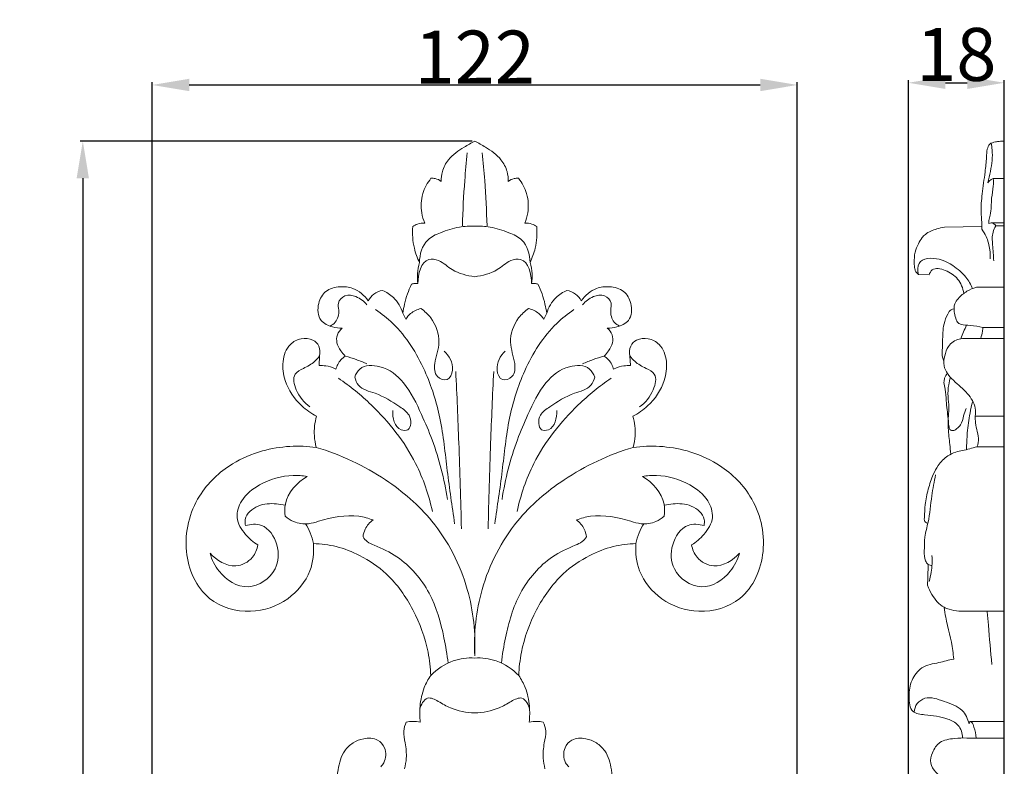
# Model space of a CAD drawing. Units: millimetres. Extents: x 0 to 1341, y 29 to 1186.
# Drawn here: x 655 to 841, y 771 to 912 of the extents above; entities that cross this region are included whole.
import ezdxf

# ---------------------------------------------------------------- set-up
doc = ezdxf.new("R2010")
doc.units = ezdxf.units.MM
doc.header["$MEASUREMENT"] = 0
doc.layers.get('0').update_dxf_attribs({"lineweight": 5})
doc.styles.add('Arial', font='arial.ttf')
doc.dimstyles.new('Default', dxfattribs={"dimtxt": 10, "dimasz": 7, "dimexe": 0.5, "dimexo": 0.5, "dimgap": 0.25, "dimtad": 1, "dimtoh": 1, "dimdec": 0, "dimzin": 1, "dimdsep": 46, "dimtxsty": 'Arial', "dimcen": 0.5, "dimazin": 0, "dimtfac": 1, "dimtdec": 4, "dimtix": 1, "dimtmove": 1, "dimatfit": 3, "dimfxl": 1, "dimtolj": 1, "dimtzin": 1, "dimarcsym": 0})

# ---------------------------------------------------------------- blocks, each defined once
blk = doc.blocks.new('*D4')
at = {"color": 0, "lineweight": -2, "transparency": 16777216}
for p, q in [((822.92, 719.28), (822.92, 901.02)), ((829.92, 900.52), (834.04, 900.52)), ((841.04, 719.28), (841.04, 901.02))]:
    blk.add_line(p, q, dxfattribs=at)
at = {"color": 0, "transparency": 16777216}
for points in [[(829.92, 901.69), (829.92, 899.36), (822.92, 900.52)], [(834.04, 901.69), (834.04, 899.36), (841.04, 900.52)]]:
    blk.add_solid(points, dxfattribs=at)
at = {"layer": 'Defpoints', "color": 0, "transparency": 16777216}
for p in [(841.04, 900.52), (822.92, 718.78), (841.04, 718.78)]:
    blk.add_point(p, dxfattribs=at)
at = {"color": 0, "transparency": 16777216, "insert": (831.98, 905.88), "char_height": 10, "attachment_point": 5, "style": 'Arial'}
blk.add_mtext('\\A1;18', dxfattribs=at)
blk = doc.blocks.new('*D11')
at = {"color": 0, "lineweight": -2, "transparency": 16777216}
for p, q in [((680.09, 690.37), (680.09, 900.61)), ((687.09, 900.11), (794.95, 900.11)), ((801.95, 691.18), (801.95, 900.61))]:
    blk.add_line(p, q, dxfattribs=at)
at = {"color": 0, "transparency": 16777216}
for points in [[(687.09, 901.28), (687.09, 898.94), (680.09, 900.11)], [(794.95, 901.28), (794.95, 898.94), (801.95, 900.11)]]:
    blk.add_solid(points, dxfattribs=at)
at = {"layer": 'Defpoints', "color": 0, "transparency": 16777216}
for p in [(801.95, 900.11), (801.95, 690.68), (680.09, 689.87)]:
    blk.add_point(p, dxfattribs=at)
at = {"color": 0, "transparency": 16777216, "insert": (741.02, 905.38), "char_height": 10, "attachment_point": 5, "style": 'Arial'}
blk.add_mtext('\\A1;122', dxfattribs=at)
blk = doc.blocks.new('*D12')
at = {"color": 0, "lineweight": -2, "transparency": 16777216}
for p, q in [((740.52, 889.48), (666.5, 889.48)), ((667, 882.48), (667, 496.52)), ((740.52, 489.52), (666.5, 489.52))]:
    blk.add_line(p, q, dxfattribs=at)
at = {"color": 0, "transparency": 16777216}
for points in [[(665.83, 882.48), (668.16, 882.48), (667, 889.48)], [(665.83, 496.52), (668.16, 496.52), (667, 489.52)]]:
    blk.add_solid(points, dxfattribs=at)
at = {"layer": 'Defpoints', "color": 0, "transparency": 16777216}
for p in [(741.02, 889.48), (667, 489.52), (741.02, 489.52)]:
    blk.add_point(p, dxfattribs=at)
at = {"color": 0, "transparency": 16777216, "insert": (661.64, 689.5), "char_height": 10, "attachment_point": 5, "rotation": 90, "style": 'Arial'}
blk.add_mtext('\\A1;400', dxfattribs=at)
blk = doc.blocks.new('N-020_122_400')
for p, q in [((727.44, 856.98), (727.98, 855.86)), ((754.61, 856.98), (754.06, 855.86)), ((711.62, 847.13), (711.71, 848.92)), ((770.34, 848.92), (770.42, 847.13))]:
    blk.add_line(p, q)
for points, knots in [([(741.02, 889.48), (740.33, 889.15), (738.58, 888.14), (736.15, 886.49), (734.83, 883.99), (734.68, 882.51), (734.71, 881.89)], [-10.472906, -10.472906, -10.472906, -10.472906, -8.173868, -4.389793, -1.868002, 0, 0, 0, 0]), ([(747.34, 881.89), (747.36, 882.51), (747.21, 883.99), (745.9, 886.49), (743.47, 888.14), (741.71, 889.15), (741.02, 889.48)], [0, 0, 0, 0, 1.868002, 4.389793, 8.173868, 10.472906, 10.472906, 10.472906, 10.472906]), ([(739.61, 887.3), (739.43, 885.55), (739.01, 880.96), (738.78, 876.36), (738.7, 873.51)], [0, 0, 0, 0, 5.275622, 13.819946, 13.819946, 13.819946, 13.819946]), ([(742.43, 887.3), (742.62, 885.55), (743.03, 880.96), (743.27, 876.36), (743.34, 873.51)], [0, 0, 0, 0, 5.275622, 13.819946, 13.819946, 13.819946, 13.819946]), ([(732.76, 882.48), (732.08, 881.63), (730.93, 879.54), (730.77, 876.45), (731.32, 874.64), (731.58, 874.03)], [-8.918185, -8.918185, -8.918185, -8.918185, -5.636056, -1.984596, 0, 0, 0, 0]), ([(734.71, 881.89), (734.38, 882.15), (733.73, 882.47), (733.03, 882.5), (732.76, 882.48)], [-2.072364, -2.072364, -2.072364, -2.072364, -0.81646, 0, 0, 0, 0]), ([(749.28, 882.48), (749.01, 882.5), (748.31, 882.47), (747.67, 882.15), (747.34, 881.89)], [0, 0, 0, 0, 0.81646, 2.072364, 2.072364, 2.072364, 2.072364]), ([(750.46, 874.03), (750.72, 874.64), (751.27, 876.45), (751.11, 879.54), (749.97, 881.63), (749.28, 882.48)], [0, 0, 0, 0, 1.984596, 5.636056, 8.918185, 8.918185, 8.918185, 8.918185]), ([(731.58, 874.03), (731.12, 874.04), (730.32, 873.93), (729.6, 873.56), (729.32, 873.38)], [-2.386566, -2.386566, -2.386566, -2.386566, -1.012694, 0, 0, 0, 0]), ([(752.73, 873.38), (752.45, 873.56), (751.73, 873.93), (750.92, 874.04), (750.46, 874.03)], [0, 0, 0, 0, 1.012694, 2.386566, 2.386566, 2.386566, 2.386566]), ([(729.32, 873.38), (729.2, 872.01), (729.36, 869.64), (730.17, 867.44), (730.59, 866.58)], [-6.974443, -6.974443, -6.974443, -6.974443, -2.865226, 0, 0, 0, 0]), ([(730.59, 866.58), (730.61, 868.09), (731.36, 870.83), (734.85, 872.38), (737.82, 873.35), (740.05, 873.47), (741.02, 873.43)], [-13.920936, -13.920936, -13.920936, -13.920936, -9.412777, -6.619148, -2.908556, 0, 0, 0, 0]), ([(741.02, 873.43), (741.99, 873.47), (744.22, 873.35), (747.19, 872.38), (750.68, 870.83), (751.43, 868.09), (751.46, 866.58)], [0, 0, 0, 0, 2.908556, 6.619148, 9.412777, 13.920936, 13.920936, 13.920936, 13.920936]), ([(751.46, 866.58), (751.88, 867.44), (752.69, 869.64), (752.84, 872.01), (752.73, 873.38)], [0, 0, 0, 0, 2.865226, 6.974443, 6.974443, 6.974443, 6.974443]), ([(730.29, 862.62), (730.28, 864.28), (731.06, 867.68), (734.75, 866.96), (736.96, 864.69), (739.55, 864.11), (741.02, 863.89)], [-14.397723, -14.397723, -14.397723, -14.397723, -9.408627, -7.536782, -4.457859, 0, 0, 0, 0]), ([(741.02, 863.89), (742.49, 864.11), (745.09, 864.69), (747.29, 866.96), (750.99, 867.68), (751.76, 864.28), (751.75, 862.62)], [0, 0, 0, 0, 4.457859, 7.536782, 9.408627, 14.397723, 14.397723, 14.397723, 14.397723]), ([(730.59, 866.58), (730.37, 865.89), (730.13, 864.56), (730.2, 863.22), (730.29, 862.62)], [-3.999227, -3.999227, -3.999227, -3.999227, -1.813825, 0, 0, 0, 0]), ([(751.75, 862.62), (751.84, 863.22), (751.91, 864.56), (751.67, 865.89), (751.46, 866.58)], [0, 0, 0, 0, 1.813825, 3.999227, 3.999227, 3.999227, 3.999227]), ([(720.92, 859.36), (720.19, 860.37), (718.48, 861.81), (715.46, 862.14), (712.71, 861.44), (711.24, 858.76), (711.39, 855.49), (713.96, 854.38), (715.37, 854.17), (715.98, 854.18)], [-19.160067, -19.160067, -19.160067, -19.160067, -15.436093, -12.992477, -10.178262, -7.568536, -4.324357, -1.830168, 0, 0, 0, 0]), ([(723.61, 861.31), (723.02, 861.2), (721.91, 860.76), (721.17, 859.84), (720.92, 859.36)], [-3.419556, -3.419556, -3.419556, -3.419556, -1.62363, 0, 0, 0, 0]), ([(727.44, 856.98), (727.09, 858.09), (726.07, 859.9), (724.36, 860.98), (723.61, 861.31)], [-5.920397, -5.920397, -5.920397, -5.920397, -2.436892, 0, 0, 0, 0]), ([(729.07, 862.48), (728.5, 861.28), (727.86, 859.46), (727.52, 857.57), (727.44, 856.98)], [-5.754047, -5.754047, -5.754047, -5.754047, -1.772214, 0, 0, 0, 0]), ([(730.29, 862.62), (730.09, 862.64), (729.67, 862.64), (729.27, 862.55), (729.07, 862.48)], [-1.237719, -1.237719, -1.237719, -1.237719, -0.626317, 0, 0, 0, 0]), ([(752.97, 862.48), (752.78, 862.55), (752.37, 862.64), (751.95, 862.64), (751.75, 862.62)], [0, 0, 0, 0, 0.626317, 1.237719, 1.237719, 1.237719, 1.237719]), ([(754.61, 856.98), (754.53, 857.57), (754.19, 859.46), (753.54, 861.28), (752.97, 862.48)], [0, 0, 0, 0, 1.772214, 5.754047, 5.754047, 5.754047, 5.754047]), ([(758.43, 861.31), (757.69, 860.98), (755.97, 859.9), (754.95, 858.09), (754.61, 856.98)], [0, 0, 0, 0, 2.436892, 5.920397, 5.920397, 5.920397, 5.920397]), ([(761.13, 859.36), (760.87, 859.84), (760.13, 860.76), (759.02, 861.2), (758.43, 861.31)], [0, 0, 0, 0, 1.62363, 3.419556, 3.419556, 3.419556, 3.419556]), ([(766.06, 854.18), (766.67, 854.17), (768.08, 854.38), (770.65, 855.49), (770.81, 858.76), (769.33, 861.44), (766.58, 862.14), (763.56, 861.81), (761.85, 860.37), (761.13, 859.36)], [0, 0, 0, 0, 1.830168, 4.324357, 7.568536, 10.178262, 12.992477, 15.436093, 19.160067, 19.160067, 19.160067, 19.160067]), ([(713.69, 854.57), (714.05, 854.75), (715.08, 855.46), (715.51, 857.24), (715.02, 859.11), (716.52, 860.67), (718.84, 860.22), (720.12, 859.26), (720.65, 858.59)], [0, 0, 0, 0, 1.213118, 3.613099, 4.926649, 6.784288, 8.870417, 11.430396, 11.430396, 11.430396, 11.430396]), ([(768.36, 854.57), (767.99, 854.75), (766.96, 855.46), (766.53, 857.24), (767.03, 859.11), (765.52, 860.67), (763.2, 860.22), (761.92, 859.26), (761.4, 858.59)], [0, 0, 0, 0, 1.213118, 3.613099, 4.926649, 6.784288, 8.870417, 11.430396, 11.430396, 11.430396, 11.430396]), ([(722.28, 857.69), (723.43, 856.91), (727.37, 853.79), (731.78, 846.68), (734.83, 837.01), (735.74, 827.17), (736.76, 820.55), (737.22, 817.22)], [0, 0, 0, 0, 4.158449, 14.973101, 24.39021, 34.421441, 44.512313, 44.512313, 44.512313, 44.512313]), ([(727.98, 855.86), (728.23, 856.26), (729.01, 857.2), (730.16, 857.72), (730.87, 857.88)], [1.243824, 1.243824, 1.243824, 1.243824, 2.645029, 4.836091, 4.836091, 4.836091, 4.836091]), ([(730.87, 857.88), (731.57, 857.39), (733.38, 855.69), (734.86, 851.65), (733.33, 848.16), (733.4, 844.95), (736.11, 843.96), (737.33, 847.06), (736.19, 848.95), (735.25, 849.86)], [4.836091, 4.836091, 4.836091, 4.836091, 7.406706, 12.241455, 16.347784, 18.850411, 20.749981, 22.78367, 26.694949, 26.694949, 26.694949, 26.694949]), ([(759.76, 857.69), (758.61, 856.91), (754.67, 853.79), (750.27, 846.68), (747.21, 837.01), (746.31, 827.17), (745.28, 820.55), (744.82, 817.22)], [0, 0, 0, 0, 4.158449, 14.973101, 24.39021, 34.421441, 44.512313, 44.512313, 44.512313, 44.512313]), ([(751.18, 857.88), (750.47, 857.39), (748.66, 855.69), (747.19, 851.65), (748.71, 848.16), (748.65, 844.95), (745.94, 843.96), (744.71, 847.06), (745.86, 848.95), (746.79, 849.86)], [4.836091, 4.836091, 4.836091, 4.836091, 7.406706, 12.241455, 16.347784, 18.850411, 20.749981, 22.78367, 26.694949, 26.694949, 26.694949, 26.694949]), ([(754.06, 855.86), (753.81, 856.26), (753.04, 857.2), (751.89, 857.72), (751.18, 857.88)], [1.243824, 1.243824, 1.243824, 1.243824, 2.645029, 4.836091, 4.836091, 4.836091, 4.836091]), ([(715.98, 854.18), (715.59, 853.84), (714.94, 852.99), (714.87, 851.31), (715.63, 849.97), (716.26, 849.2), (716.57, 848.89)], [-6.041219, -6.041219, -6.041219, -6.041219, -4.49754, -2.985577, -1.31007, 0, 0, 0, 0]), ([(765.47, 848.89), (765.79, 849.2), (766.41, 849.97), (767.17, 851.31), (767.1, 852.99), (766.45, 853.84), (766.06, 854.18)], [0, 0, 0, 0, 1.31007, 2.985577, 4.49754, 6.041219, 6.041219, 6.041219, 6.041219]), ([(711.71, 848.92), (711.85, 849.53), (711.83, 850.81), (710.34, 852.22), (708.17, 852.37), (705.63, 851.08), (704.54, 847.82), (705.11, 843.51), (707.61, 839.81), (710.15, 838.06), (711.15, 837.54)], [-24.225897, -24.225897, -24.225897, -24.225897, -22.347623, -20.766182, -18.543356, -16.242609, -12.722236, -9.150291, -3.373562, 0, 0, 0, 0]), ([(770.9, 837.54), (771.9, 838.06), (774.43, 839.81), (776.94, 843.51), (777.5, 847.82), (776.41, 851.08), (773.88, 852.37), (771.7, 852.22), (770.22, 850.81), (770.2, 849.53), (770.34, 848.92)], [0, 0, 0, 0, 3.373562, 9.150291, 12.722236, 16.242609, 18.543356, 20.766182, 22.347623, 24.225897, 24.225897, 24.225897, 24.225897]), ([(711.71, 848.92), (711.43, 848.56), (710.56, 847.57), (708.92, 846.67), (706.44, 845.51), (707.28, 841.89), (708.76, 840.11), (709.89, 839.34)], [0, 0, 0, 0, 1.359982, 3.880939, 5.754866, 8.724383, 12.82729, 12.82729, 12.82729, 12.82729]), ([(716.57, 848.89), (715.98, 848.5), (715.23, 847.71), (714.88, 846.73), (714.81, 846.41)], [-3.099143, -3.099143, -3.099143, -3.099143, -0.981657, 0, 0, 0, 0]), ([(716.57, 848.89), (717.27, 848.71), (718.66, 848.28), (720.01, 847.73), (720.67, 847.42)], [0, 0, 0, 0, 2.176229, 4.361499, 4.361499, 4.361499, 4.361499]), ([(765.47, 848.89), (764.77, 848.71), (763.38, 848.28), (762.03, 847.73), (761.37, 847.42)], [0, 0, 0, 0, 2.176229, 4.361499, 4.361499, 4.361499, 4.361499]), ([(767.24, 846.41), (767.16, 846.73), (766.81, 847.71), (766.06, 848.5), (765.47, 848.89)], [0, 0, 0, 0, 0.981657, 3.099143, 3.099143, 3.099143, 3.099143]), ([(770.34, 848.92), (770.61, 848.56), (771.48, 847.57), (773.12, 846.67), (775.61, 845.51), (774.76, 841.89), (773.28, 840.11), (772.16, 839.34)], [0, 0, 0, 0, 1.359982, 3.880939, 5.754866, 8.724383, 12.82729, 12.82729, 12.82729, 12.82729]), ([(714.81, 846.41), (714.04, 846.81), (713.05, 847.07), (712.04, 847.14), (711.62, 847.13)], [-3.023837, -3.023837, -3.023837, -3.023837, -1.260822, 0, 0, 0, 0]), ([(735.86, 821.84), (735.27, 825.67), (733.9, 831.15), (730.77, 838.38), (728.27, 843.74), (723.95, 847.23), (719.57, 847.26), (718.56, 845.51), (718.35, 844.94)], [-34.671339, -34.671339, -34.671339, -34.671339, -23.061153, -17.905977, -10.99169, -5.604127, -1.801674, 0, 0, 0, 0]), ([(763.7, 844.94), (763.48, 845.51), (762.47, 847.26), (758.09, 847.23), (753.78, 843.74), (751.27, 838.38), (748.15, 831.15), (746.78, 825.67), (746.18, 821.84)], [0, 0, 0, 0, 1.801674, 5.604127, 10.99169, 17.905977, 23.061153, 34.671339, 34.671339, 34.671339, 34.671339]), ([(770.42, 847.13), (770, 847.14), (768.99, 847.07), (768.01, 846.81), (767.24, 846.41)], [0, 0, 0, 0, 1.260822, 3.023837, 3.023837, 3.023837, 3.023837]), ([(715.27, 844.71), (717.48, 843.21), (723.14, 838.59), (729.8, 830.19), (732.35, 822.67), (733.03, 819.54)], [0, 0, 0, 0, 7.975188, 21.865811, 31.475511, 31.475511, 31.475511, 31.475511]), ([(718.35, 844.94), (718.49, 844.39), (719.19, 842.67), (722.99, 841.85), (725.98, 839.93), (728.71, 838.07), (729.08, 836.29), (728.59, 834.74), (725.92, 834.91), (725.49, 837.28), (725.54, 838.6)], [0, 0, 0, 0, 1.713008, 5.178999, 10.491229, 12.876413, 14.487824, 15.740584, 17.036833, 20.9951, 20.9951, 20.9951, 20.9951]), ([(737.44, 846.02), (737.66, 841.52), (738.08, 831.59), (738.38, 821.66), (738.5, 816.24)], [0, 0, 0, 0, 13.540808, 29.805497, 29.805497, 29.805497, 29.805497]), ([(744.6, 846.02), (744.38, 841.52), (743.96, 831.59), (743.67, 821.66), (743.55, 816.24)], [0, 0, 0, 0, 13.540808, 29.805497, 29.805497, 29.805497, 29.805497]), ([(766.77, 844.71), (764.57, 843.21), (758.91, 838.59), (752.25, 830.19), (749.7, 822.67), (749.02, 819.54)], [0, 0, 0, 0, 7.975188, 21.865811, 31.475511, 31.475511, 31.475511, 31.475511]), ([(756.51, 838.6), (756.55, 837.28), (756.12, 834.91), (753.45, 834.74), (752.97, 836.29), (753.33, 838.07), (756.06, 839.93), (759.05, 841.85), (762.85, 842.67), (763.55, 844.39), (763.7, 844.94)], [-20.9951, -20.9951, -20.9951, -20.9951, -17.036833, -15.740584, -14.487824, -12.876413, -10.491229, -5.178999, -1.713008, 0, 0, 0, 0]), ([(711.15, 837.54), (710.81, 836.35), (710.56, 834.34), (710.9, 832.37), (711.09, 831.65)], [-5.952212, -5.952212, -5.952212, -5.952212, -2.238243, 0, 0, 0, 0]), ([(770.95, 831.65), (771.15, 832.37), (771.48, 834.34), (771.24, 836.35), (770.9, 837.54)], [0, 0, 0, 0, 2.238243, 5.952212, 5.952212, 5.952212, 5.952212]), ([(711.09, 831.65), (709.45, 831.87), (706.01, 832.01), (700.57, 831.11), (694.32, 828.48), (687.89, 822.39), (685.35, 812.3), (689.55, 802.42), (698.53, 799.86), (705.88, 802.38), (710.26, 807.65), (710.69, 811.76), (710.56, 813.47)], [-73.165296, -73.165296, -73.165296, -73.165296, -68.185245, -62.913666, -56.765017, -48.046759, -37.332819, -27.430639, -19.313802, -11.905355, -5.159794, 0, 0, 0, 0]), ([(711.09, 831.65), (715.71, 830.29), (723.73, 826.51), (734.17, 817.56), (740.27, 805.65), (741.23, 796.48), (741.02, 792.26)], [-53.338214, -53.338214, -53.338214, -53.338214, -38.906707, -27.160694, -12.654208, 0, 0, 0, 0]), ([(741.02, 792.26), (740.81, 796.48), (741.78, 805.65), (747.87, 817.56), (758.31, 826.51), (766.34, 830.29), (770.95, 831.65)], [0, 0, 0, 0, 12.654208, 27.160694, 38.906707, 53.338214, 53.338214, 53.338214, 53.338214]), ([(771.48, 813.47), (771.35, 811.76), (771.79, 807.65), (776.17, 802.38), (783.52, 799.86), (792.5, 802.42), (796.7, 812.3), (794.16, 822.39), (787.72, 828.48), (781.47, 831.11), (776.04, 832.01), (772.6, 831.87), (770.95, 831.65)], [0, 0, 0, 0, 5.159794, 11.905355, 19.313802, 27.430639, 37.332819, 48.046759, 56.765017, 62.913666, 68.185245, 73.165296, 73.165296, 73.165296, 73.165296]), ([(709.36, 826.17), (708.49, 826.32), (705.4, 826.56), (700.82, 825.21), (696.96, 822.17), (695.63, 818.24), (697.53, 815.22), (699.18, 813.76), (700.05, 813.24)], [60.187138, 60.187138, 60.187138, 60.187138, 62.850047, 69.403748, 73.958628, 77.180607, 80.758287, 83.798768, 83.798768, 83.798768, 83.798768]), ([(705.23, 818.68), (705.13, 819.43), (705.08, 822.47), (707.46, 825.05), (709.36, 826.17)], [51.28295, 51.28295, 51.28295, 51.28295, 53.555157, 60.187138, 60.187138, 60.187138, 60.187138]), ([(772.68, 826.17), (773.56, 826.32), (776.64, 826.56), (781.22, 825.21), (785.08, 822.17), (786.42, 818.24), (784.51, 815.22), (782.86, 813.76), (781.99, 813.24)], [60.187138, 60.187138, 60.187138, 60.187138, 62.850047, 69.403748, 73.958628, 77.180607, 80.758287, 83.798768, 83.798768, 83.798768, 83.798768]), ([(776.81, 818.68), (776.91, 819.43), (776.96, 822.47), (774.59, 825.05), (772.68, 826.17)], [51.28295, 51.28295, 51.28295, 51.28295, 53.555157, 60.187138, 60.187138, 60.187138, 60.187138]), ([(697.71, 816.89), (697.64, 817.27), (697.53, 818.88), (700.06, 821), (702.97, 821.1), (704.68, 820.86), (705.23, 820.73)], [123.695598, 123.695598, 123.695598, 123.695598, 124.848033, 128.355912, 131.836831, 133.513778, 133.513778, 133.513778, 133.513778]), ([(784.33, 816.89), (784.4, 817.27), (784.51, 818.88), (781.98, 821), (779.07, 821.1), (777.36, 820.86), (776.82, 820.73)], [123.695598, 123.695598, 123.695598, 123.695598, 124.848033, 128.355912, 131.836831, 133.513778, 133.513778, 133.513778, 133.513778]), ([(721.81, 817.95), (720.95, 818.26), (717.56, 819.23), (713.35, 818.25), (709.36, 817.04), (707.03, 817.37), (705.7, 818.26), (705.23, 818.68)], [34.168215, 34.168215, 34.168215, 34.168215, 36.915911, 44.592115, 46.563674, 49.410212, 51.28295, 51.28295, 51.28295, 51.28295]), ([(760.23, 817.95), (761.09, 818.26), (764.48, 819.23), (768.69, 818.25), (772.68, 817.04), (775.02, 817.37), (776.35, 818.26), (776.81, 818.68)], [34.168215, 34.168215, 34.168215, 34.168215, 36.915911, 44.592115, 46.563674, 49.410212, 51.28295, 51.28295, 51.28295, 51.28295]), ([(691.03, 811.67), (691.36, 810.44), (692.83, 807.41), (698.15, 803.95), (703.93, 807.93), (704.14, 813.34), (701.53, 817.4), (698.68, 817.16), (697.71, 816.89)], [95.308381, 95.308381, 95.308381, 95.308381, 99.143681, 105.342222, 111.439496, 115.994713, 120.687452, 123.695598, 123.695598, 123.695598, 123.695598]), ([(710.56, 813.47), (710.44, 814.18), (710.07, 815.49), (709.42, 816.69), (709.07, 817.21)], [0, 0, 0, 0, 2.154146, 4.0443, 4.0443, 4.0443, 4.0443]), ([(719.92, 814.75), (719.98, 815.25), (720.31, 816.5), (721.2, 817.5), (721.81, 817.95)], [30.368621, 30.368621, 30.368621, 30.368621, 31.898262, 34.168215, 34.168215, 34.168215, 34.168215]), ([(762.12, 814.75), (762.06, 815.25), (761.73, 816.5), (760.84, 817.5), (760.23, 817.95)], [30.368621, 30.368621, 30.368621, 30.368621, 31.898262, 34.168215, 34.168215, 34.168215, 34.168215]), ([(771.48, 813.47), (771.6, 814.18), (771.97, 815.49), (772.62, 816.69), (772.97, 817.21)], [0, 0, 0, 0, 2.154146, 4.0443, 4.0443, 4.0443, 4.0443]), ([(791.02, 811.67), (790.68, 810.44), (789.21, 807.41), (783.89, 803.95), (778.11, 807.93), (777.9, 813.34), (780.52, 817.4), (783.36, 817.16), (784.33, 816.89)], [95.308381, 95.308381, 95.308381, 95.308381, 99.143681, 105.342222, 111.439496, 115.994713, 120.687452, 123.695598, 123.695598, 123.695598, 123.695598]), ([(735.98, 790.92), (735.81, 792.53), (735.04, 797.03), (732.97, 804.46), (727.75, 810.56), (723.09, 812.77), (720.73, 813.7), (720.14, 814.41), (719.92, 814.75)], [0, 0, 0, 0, 4.852229, 13.696171, 22.875823, 27.693384, 29.167458, 30.368621, 30.368621, 30.368621, 30.368621]), ([(746.06, 790.92), (746.23, 792.53), (747, 797.03), (749.08, 804.46), (754.29, 810.56), (758.95, 812.77), (761.31, 813.7), (761.91, 814.41), (762.12, 814.75)], [0, 0, 0, 0, 4.852229, 13.696171, 22.875823, 27.693384, 29.167458, 30.368621, 30.368621, 30.368621, 30.368621]), ([(700.05, 813.24), (699.9, 812.4), (699.12, 810.43), (695.25, 808.39), (692.24, 810.34), (691.03, 811.67)], [83.798768, 83.798768, 83.798768, 83.798768, 86.34933, 89.884542, 95.308381, 95.308381, 95.308381, 95.308381]), ([(710.56, 813.47), (712.01, 813.45), (715.04, 813.07), (719.79, 811.21), (725.18, 807.53), (729.69, 801.1), (732.16, 794.33), (732.65, 790.03), (732.71, 788.56)], [-36.560142, -36.560142, -36.560142, -36.560142, -32.218732, -27.493885, -21.367393, -12.913287, -4.424539, 0, 0, 0, 0]), ([(749.33, 788.56), (749.39, 790.03), (749.88, 794.33), (752.35, 801.1), (756.86, 807.53), (762.25, 811.21), (767.01, 813.07), (770.04, 813.45), (771.48, 813.47)], [0, 0, 0, 0, 4.424539, 12.913287, 21.367393, 27.493885, 32.218732, 36.560142, 36.560142, 36.560142, 36.560142]), ([(781.99, 813.24), (782.14, 812.4), (782.92, 810.43), (786.79, 808.39), (789.8, 810.34), (791.02, 811.67)], [83.798768, 83.798768, 83.798768, 83.798768, 86.34933, 89.884542, 95.308381, 95.308381, 95.308381, 95.308381]), ([(732.71, 788.56), (733.89, 789.77), (736.54, 791.57), (739.66, 791.94), (741.02, 791.87)], [-9.167767, -9.167767, -9.167767, -9.167767, -4.084019, 0, 0, 0, 0]), ([(741.02, 791.87), (742.38, 791.94), (745.51, 791.57), (748.15, 789.77), (749.33, 788.56)], [0, 0, 0, 0, 4.084019, 9.167767, 9.167767, 9.167767, 9.167767]), ([(732.71, 788.56), (732.22, 787.85), (731.22, 786.03), (730.59, 782.98), (730.62, 780.76), (730.74, 779.75)], [-9.206494, -9.206494, -9.206494, -9.206494, -6.632976, -3.034704, 0, 0, 0, 0]), ([(751.3, 779.75), (751.42, 780.76), (751.45, 782.98), (750.82, 786.03), (749.82, 787.85), (749.33, 788.56)], [0, 0, 0, 0, 3.034704, 6.632976, 9.206494, 9.206494, 9.206494, 9.206494]), ([(741.02, 781.5), (739.46, 781.55), (736.92, 782.03), (734.38, 783.55), (731.8, 784.95), (730.86, 783.01), (730.65, 782.19)], [11.95566, 11.95566, 11.95566, 11.95566, 16.652719, 19.257899, 21.36357, 23.91132, 23.91132, 23.91132, 23.91132]), ([(751.39, 782.19), (751.18, 783.01), (750.24, 784.95), (747.67, 783.55), (745.13, 782.03), (742.59, 781.55), (741.02, 781.5)], [0, 0, 0, 0, 2.54775, 4.653421, 7.258601, 11.95566, 11.95566, 11.95566, 11.95566]), ([(728.09, 779.75), (727.84, 779.23), (727.42, 777.91), (727.99, 775.62), (728.22, 773.22), (727.93, 771.58), (727.75, 770.92)], [-8.949521, -8.949521, -8.949521, -8.949521, -7.207658, -4.949441, -2.043786, 0, 0, 0, 0]), ([(730.74, 779.75), (730.26, 779.87), (729.36, 779.97), (728.48, 779.84), (728.09, 779.75)], [-2.668541, -2.668541, -2.668541, -2.668541, -1.188136, 0, 0, 0, 0]), ([(753.95, 779.75), (753.57, 779.84), (752.68, 779.97), (751.78, 779.87), (751.3, 779.75)], [0, 0, 0, 0, 1.188136, 2.668541, 2.668541, 2.668541, 2.668541]), ([(754.29, 770.92), (754.12, 771.58), (753.83, 773.22), (754.05, 775.62), (754.63, 777.91), (754.2, 779.23), (753.95, 779.75)], [0, 0, 0, 0, 2.043786, 4.949441, 7.207658, 8.949521, 8.949521, 8.949521, 8.949521]), ([(723.27, 771.31), (723.5, 771.54), (724.29, 772.56), (724.38, 774.76), (722.62, 776.78), (720.15, 776.8), (717.97, 775.97), (715.95, 774.02), (714.96, 770.22), (714.8, 766.44), (715.55, 764.07), (715.78, 763.48)], [-23.866962, -23.866962, -23.866962, -23.866962, -22.888494, -20.062704, -18.121811, -15.48191, -13.322214, -11.147372, -7.380643, -1.901227, 0, 0, 0, 0]), ([(766.27, 763.48), (766.5, 764.07), (767.24, 766.44), (767.09, 770.22), (766.09, 774.02), (764.08, 775.97), (761.89, 776.8), (759.42, 776.78), (757.67, 774.76), (757.76, 772.56), (758.55, 771.54), (758.77, 771.31)], [0, 0, 0, 0, 1.901227, 7.380643, 11.147372, 13.322214, 15.48191, 18.121811, 20.062704, 22.888494, 23.866962, 23.866962, 23.866962, 23.866962])]:
    blk.add_open_spline(points, degree=3, knots=knots)

msp = doc.modelspace()

# ---------------------------------------------------------------- linework, layer by layer
for p, q in [((841.04, 489.58), (841.04, 889.53)), ((841.04, 882.46), (838.96, 882.46)), ((838.55, 874.06), (841.04, 874.06)), ((829.72, 873.25), (836.83, 873.37)), ((841.04, 873.51), (839.43, 873.51)), ((826.84, 864.23), (824.84, 864.3)), ((835.77, 861.9), (841.04, 861.9)), ((841.04, 854.28), (837.01, 854.28)), ((833.81, 852.23), (841.04, 852.23)), ((835.57, 837.54), (841.04, 837.54)), ((841.04, 831.79), (835.87, 831.79)), ((841.04, 800.72), (832.48, 800.72)), ((834.62, 779.88), (841.04, 779.88)), ((833.99, 776.76), (841.04, 776.76))]:
    msp.add_line(p, q)
for points, knots in [([(841.04, 889.53), (840.72, 889.52), (840.16, 889.48), (839.24, 889.34), (838.2, 889.1), (837.71, 887.83), (837.69, 886.06), (837.37, 883.21), (836.86, 879.79), (836.57, 876.6), (836.8, 874.38), (836.79, 873.3), (836.77, 872.85)], [403.147524, 403.147524, 403.147524, 403.147524, 404.11479, 404.825087, 405.985628, 407.021917, 408.560457, 411.367865, 415.567334, 418.985615, 420.912881, 422.239392, 422.239392, 422.239392, 422.239392]), ([(837.94, 881.63), (838.14, 882.34), (838.58, 884.4), (838.93, 886.94), (838.63, 888.7), (838.54, 889.11)], [1.328744, 1.328744, 1.328744, 1.328744, 3.544222, 7.639527, 8.885291, 8.885291, 8.885291, 8.885291]), ([(838.96, 882.46), (838.79, 882.39), (838.4, 882.17), (838.09, 881.84), (837.94, 881.63)], [0, 0, 0, 0, 0.573907, 1.328744, 1.328744, 1.328744, 1.328744]), ([(838.12, 873.93), (838.12, 874.13), (838.13, 874.68), (838.63, 876.22), (838.5, 878.43), (839.01, 880.71), (838.99, 881.97), (838.96, 882.46)], [1.517742, 1.517742, 1.517742, 1.517742, 2.122274, 3.130687, 6.330959, 8.633473, 10.107196, 10.107196, 10.107196, 10.107196]), ([(839.43, 873.51), (839.33, 873.68), (839.09, 873.93), (838.59, 874.11), (838.27, 874.02), (838.12, 873.93)], [0, 0, 0, 0, 0.56612, 1.010221, 1.517742, 1.517742, 1.517742, 1.517742]), ([(824.84, 864.3), (824.64, 864.44), (824.32, 864.75), (824.07, 865.54), (823.99, 866.81), (824.08, 868.46), (824.73, 870.04), (825.38, 871.17), (826.47, 872.29), (828, 872.85), (829.24, 873.17), (829.72, 873.25)], [2, 2, 2, 2, 2.706396, 3.297784, 4.445912, 6.506812, 8.184004, 9.528121, 10.398912, 12.809429, 14.25368, 14.25368, 14.25368, 14.25368]), ([(836.77, 872.85), (837.1, 872.44), (837.86, 871.23), (838.31, 869.27), (838.41, 867.83), (838.4, 867.27)], [422.239392, 422.239392, 422.239392, 422.239392, 423.825374, 426.463036, 428.157402, 428.157402, 428.157402, 428.157402]), ([(839.06, 866.92), (838.98, 867.93), (838.92, 869.33), (838.72, 871.12), (838.88, 872.36), (839.21, 873.13), (839.43, 873.51)], [0, 0, 0, 0, 3.025662, 4.227611, 5.38951, 6.711784, 6.711784, 6.711784, 6.711784]), ([(835.06, 861.66), (834.72, 862.42), (833.71, 864.11), (831.1, 866.39), (828.02, 867.68), (824.97, 867.07), (824.59, 865.33), (824.77, 864.52), (824.84, 864.3)], [0, 0, 0, 0, 2.500928, 5.828408, 10.253246, 12.210589, 14.070601, 14.743883, 14.743883, 14.743883, 14.743883]), ([(833.4, 860.74), (833.24, 861.72), (832.44, 863.66), (830.19, 865.11), (827.59, 865.76), (826.96, 864.58), (826.84, 864.23)], [-9.357216, -9.357216, -9.357216, -9.357216, -6.400086, -3.548801, -1.115338, 0, 0, 0, 0]), ([(837.01, 854.28), (836.22, 854.44), (834.82, 854.77), (833.16, 854.71), (832.18, 855.19), (831.86, 856), (831.63, 856.91), (831.51, 857.95), (831.66, 858.93), (832.51, 860.05), (833.86, 861.18), (835.15, 861.72), (835.77, 861.9)], [0, 0, 0, 0, 2.410492, 4.266305, 4.967456, 5.466336, 6.789351, 7.797103, 8.58333, 9.7155, 11.894488, 13.837115, 13.837115, 13.837115, 13.837115]), ([(831.55, 857.81), (831.37, 857.79), (830.82, 857.65), (830.16, 856.55), (829.43, 854.58), (829.41, 852.21), (829.34, 850.13), (829.27, 848.86), (829.53, 848.19), (829.64, 847.96)], [0, 0, 0, 0, 0.555764, 1.606011, 3.603779, 6.921579, 8.549439, 9.916241, 10.66222, 10.66222, 10.66222, 10.66222]), ([(832.85, 852.18), (833, 852.62), (833.33, 853.49), (833.71, 854.33), (833.91, 854.74)], [0, 0, 0, 0, 1.39938, 2.763396, 2.763396, 2.763396, 2.763396]), ([(836.6, 852.23), (836.74, 852.68), (836.9, 853.36), (836.99, 854.05), (837.01, 854.28)], [0, 0, 0, 0, 1.405305, 2.09559, 2.09559, 2.09559, 2.09559]), ([(835.57, 837.54), (835.64, 838.04), (835.65, 839.62), (834.08, 842.12), (831.49, 844.07), (829.43, 846.56), (829.74, 848.98), (830.26, 850.6), (831.62, 852), (832.98, 852.28), (833.81, 852.23)], [0, 0, 0, 0, 1.53292, 4.618512, 8.300801, 11.55531, 13.435696, 15.341102, 16.603977, 19.117963, 19.117963, 19.117963, 19.117963]), ([(830.27, 845.68), (830.05, 845.38), (829.77, 844.82), (829.57, 843.75), (829.99, 842.36), (830.06, 840.05), (830.31, 838.2), (830.43, 837.06)], [0, 0, 0, 0, 1.097563, 1.86405, 3.198597, 5.355912, 8.793171, 8.793171, 8.793171, 8.793171]), ([(830.89, 844.88), (830.74, 844.43), (830.43, 843.24), (830.34, 841.32), (830.63, 839.39), (830.53, 837.98), (830.38, 836.66), (830.48, 834.84), (830.69, 832.62), (830.87, 831), (830.95, 830.39)], [0, 0, 0, 0, 1.438016, 3.680239, 5.704193, 7.276642, 7.883573, 9.684028, 12.725957, 14.577929, 14.577929, 14.577929, 14.577929]), ([(833.85, 839.03), (833.69, 838.57), (833.28, 837.56), (833.04, 836.07), (832.14, 835.21), (831.37, 834.67), (830.66, 835.01), (830.52, 836.1), (830.41, 836.93), (830.49, 837.65)], [0, 0, 0, 0, 1.485911, 3.28438, 4.289979, 5.205448, 5.85496, 6.193457, 8.382903, 8.382903, 8.382903, 8.382903]), ([(833.92, 831.25), (833.92, 832.3), (834.02, 834.6), (834.45, 837.66), (834.88, 839.64), (835.07, 840.4)], [0, 0, 0, 0, 3.157309, 6.895809, 9.245072, 9.245072, 9.245072, 9.245072]), ([(835.87, 831.79), (836.4, 832.78), (835.93, 834.53), (835.55, 836.42), (835.56, 837.25), (835.57, 837.54)], [0, 0, 0, 0, 3.261765, 4.913743, 5.759366, 5.759366, 5.759366, 5.759366]), ([(826.61, 817.34), (826.45, 817.36), (826.17, 817.47), (825.9, 817.89), (826.03, 819.05), (826.02, 821.02), (826.65, 823.77), (827.41, 826.27), (828.62, 828.45), (830.05, 829.97), (831.73, 830.8), (833.64, 831.13), (834.96, 831.53), (835.87, 831.79)], [0, 0, 0, 0, 0.475244, 0.828615, 1.420574, 3.848044, 6.828531, 9.782666, 11.675345, 14.249356, 15.907865, 17.208759, 20.043283, 20.043283, 20.043283, 20.043283]), ([(827.41, 809.32), (827.16, 809.33), (826.6, 809.47), (825.9, 810.5), (825.95, 812.35), (825.93, 814.8), (826.92, 818.2), (827.23, 822.18), (827.8, 825.16), (828.05, 826.5)], [0, 0, 0, 0, 0.751221, 1.615358, 3.484157, 6.139633, 8.975641, 14.002142, 18.083887, 18.083887, 18.083887, 18.083887]), ([(826.82, 806.33), (827, 806.91), (827.38, 808.51), (827.45, 810.17), (827.37, 811.21)], [0, 0, 0, 0, 1.808074, 4.934703, 4.934703, 4.934703, 4.934703]), ([(826.55, 805.6), (826.56, 806.26), (826.6, 807.57), (826.65, 808.88), (826.69, 809.54)], [8.175877, 8.175877, 8.175877, 8.175877, 10.148611, 12.109713, 12.109713, 12.109713, 12.109713]), ([(832.48, 800.72), (831.85, 800.78), (830.89, 800.98), (828.9, 801.65), (827.52, 803.44), (826.75, 805), (826.55, 805.6)], [0, 0, 0, 0, 1.894924, 2.919905, 6.248972, 8.175877, 8.175877, 8.175877, 8.175877]), ([(831.48, 791.67), (831.43, 792.2), (831.18, 794.88), (830.21, 798.08), (829.76, 800.83), (829.66, 801.44)], [26.795212, 26.795212, 26.795212, 26.795212, 28.402973, 34.864635, 36.745185, 36.745185, 36.745185, 36.745185]), ([(838.68, 790.65), (838.45, 793.12), (838.16, 796.44), (837.9, 799.75), (837.83, 800.6)], [0, 0, 0, 0, 7.438929, 9.984357, 9.984357, 9.984357, 9.984357]), ([(833.17, 776.77), (833.13, 777.63), (832.63, 779.37), (829.65, 780.77), (826.87, 781.08), (823.21, 781.44), (822.94, 784.81), (823.34, 787.66), (825.37, 790.47), (828.57, 790.91), (830.54, 791.48), (831.48, 791.67)], [0, 0, 0, 0, 2.588699, 4.826739, 9.273834, 11.545857, 14.481685, 17.566024, 20.561962, 23.946414, 26.795212, 26.795212, 26.795212, 26.795212]), ([(824.01, 781.64), (824.06, 782.21), (824.43, 783.39), (826.62, 784.84), (829.73, 783.59), (833.16, 782.58), (834.15, 780.36), (834.38, 779.44)], [0, 0, 0, 0, 1.716621, 3.499355, 7.167963, 10.961376, 13.821175, 13.821175, 13.821175, 13.821175]), ([(834.38, 779.44), (834.39, 779.6), (834.48, 780.01), (835.12, 779.58), (835.38, 778.48), (835.72, 777.46), (835.75, 776.76)], [13.821175, 13.821175, 13.821175, 13.821175, 14.302363, 14.597615, 15.652765, 17.749348, 17.749348, 17.749348, 17.749348]), ([(833.38, 764.76), (833.1, 765.23), (832.15, 766.66), (830.21, 768.4), (828.17, 770.06), (826.88, 771.99), (827.43, 774.15), (828.8, 776.33), (831.51, 776.67), (833.21, 776.81), (833.99, 776.76)], [21.369595, 21.369595, 21.369595, 21.369595, 23.013354, 26.500628, 29.085992, 30.984101, 33.00075, 35.382551, 38.223868, 40.574859, 40.574859, 40.574859, 40.574859])]:
    msp.add_open_spline(points, degree=3, knots=knots)

# ---------------------------------------------------------------- block references
msp.add_blockref('N-020_122_400', (0, 0))

# ---------------------------------------------------------------- dimensions: what is measured, and where the dimension line sits
for base, p1, p2, picture, middle in [((801.95, 900.11), (680.09, 689.87), (801.95, 690.68), '*D11', (741.02, 905.38)), ((841.04, 900.52), (822.92, 718.78), (841.04, 718.78), '*D4', (831.98, 905.88))]:
    dim = msp.add_linear_dim(base=base, p1=p1, p2=p2, dimstyle='Default')
    dim.commit()
    dim.dimension.update_dxf_attribs({"geometry": picture, "text_midpoint": middle})
dim = msp.add_linear_dim(base=(667, 489.52), p1=(741.02, 889.48), p2=(741.02, 489.52), angle=90, dimstyle='Default')
dim.commit()
dim.dimension.update_dxf_attribs({"geometry": '*D12', "text_midpoint": (661.64, 689.5)})

doc.saveas('drawing.dxf')
